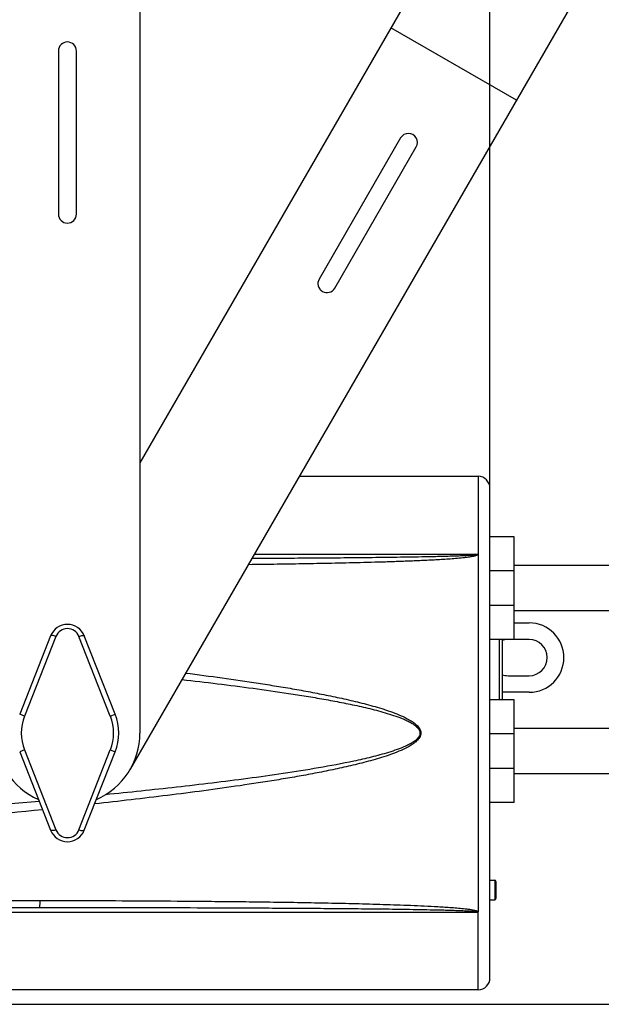
# Model space of a CAD drawing. Units: millimetres. Extents: x 46221 to 47199, y 5925 to 6592.
# Drawn here: x 46484 to 46580, y 6215 to 6378 of the extents above; entities that cross this region are included whole.
import ezdxf

# ---------------------------------------------------------------- set-up
doc = ezdxf.new("R2010")
doc.units = ezdxf.units.MM
for name, color, linetype in [('DMX-OUT_DXF_CONTINUOUS_LINE', 7, 'Continuous'), ('DY-IN_DXF_CONTINUOUS_LINE', 7, 'Continuous'), ('LA3738-DY-29DXF_CONTINUOUS_LINE', 7, 'Continuous'), ('YB30601-01_DXF_CONTINUOUS_LINE', 7, 'Continuous'), ('YB30601-07_DXF_CONTINUOUS_LINE', 7, 'Continuous'), ('YB30601-08_DXF_CONTINUOUS_LINE', 7, 'Continuous'), ('YB30601-PCB_DXF_CONTINUOUS_LINE', 7, 'Continuous')]:
    doc.layers.add(name, color=color, linetype=linetype)
doc.layers.add('细实线', color=7, linetype='Continuous', lineweight=13)
doc.styles.get("Standard").update_dxf_attribs({"font": 'txt', "height": 10})
doc.dimstyles.new('ISO-25', dxfattribs={"dimtxt": 10, "dimasz": 6, "dimexe": 3.5, "dimexo": 0, "dimgap": 2, "dimtad": 1, "dimtoh": 1, "dimdec": 0, "dimzin": 1, "dimdsep": 46, "dimtxsty": 'Standard', "dimcen": 2.5, "dimclrd": 3, "dimclre": 3, "dimclrt": 3, "dimadec": 0, "dimazin": 0, "dimtfac": 1, "dimtdec": 0, "dimtmove": 0, "dimatfit": 3, "dimfxl": 1, "dimarcsym": 0})

# ---------------------------------------------------------------- blocks, each defined once
blk = doc.blocks.new('*D11')
at = {"layer": 'Defpoints', "color": 0, "transparency": 16777216}
for p in [(46503.63, 6468.78), (46503.63, 6417.26), (46401.63, 6303.15)]:
    blk.add_point(p, dxfattribs=at)
at = {"layer": '细实线', "color": 3, "lineweight": -2, "transparency": 16777216}
for p, q in [((46401.63, 6303.15), (46401.63, 6472.28)), ((46503.63, 6417.26), (46503.63, 6472.28)), ((46407.63, 6468.78), (46497.63, 6468.78))]:
    blk.add_line(p, q, dxfattribs=at)
at = {"layer": '细实线', "color": 3, "transparency": 16777216}
for points in [[(46407.63, 6469.78), (46407.63, 6467.78), (46401.63, 6468.78)], [(46497.63, 6467.78), (46497.63, 6469.78), (46503.63, 6468.78)]]:
    blk.add_solid(points, dxfattribs=at)
at = {"layer": '细实线', "color": 3, "transparency": 16777216, "insert": (46452.63, 6475.78), "char_height": 10, "attachment_point": 5}
blk.add_mtext('102', dxfattribs=at)
blk = doc.blocks.new('*D12')
at = {"layer": 'Defpoints', "color": 0, "transparency": 16777216}
for p in [(46401.63, 6496.27), (46401.63, 6303.15), (46561.63, 6300.31)]:
    blk.add_point(p, dxfattribs=at)
at = {"layer": '细实线', "color": 3, "lineweight": -2, "transparency": 16777216}
for p, q in [((46401.63, 6303.15), (46401.63, 6499.77)), ((46561.63, 6300.31), (46561.63, 6499.77)), ((46555.63, 6496.27), (46407.63, 6496.27))]:
    blk.add_line(p, q, dxfattribs=at)
at = {"layer": '细实线', "color": 3, "transparency": 16777216}
for points in [[(46407.63, 6497.27), (46407.63, 6495.27), (46401.63, 6496.27)], [(46555.63, 6495.27), (46555.63, 6497.27), (46561.63, 6496.27)]]:
    blk.add_solid(points, dxfattribs=at)
at = {"layer": '细实线', "color": 3, "transparency": 16777216, "insert": (46488.7, 6503.27), "char_height": 10, "attachment_point": 5}
blk.add_mtext('160', dxfattribs=at)
blk = doc.blocks.new('*D13')
at = {"layer": 'Defpoints', "color": 0, "transparency": 16777216}
for p in [(46503.63, 6417.26), (46679.15, 6417.26), (46465.13, 6214.82)]:
    blk.add_point(p, dxfattribs=at)
at = {"layer": '细实线', "color": 3, "lineweight": -2, "transparency": 16777216}
for p, q in [((46503.63, 6417.26), (46682.65, 6417.26)), ((46679.15, 6220.82), (46679.15, 6411.26)), ((46465.13, 6214.82), (46682.65, 6214.82))]:
    blk.add_line(p, q, dxfattribs=at)
at = {"layer": '细实线', "color": 3, "transparency": 16777216}
for points in [[(46680.15, 6411.26), (46678.15, 6411.26), (46679.15, 6417.26)], [(46678.15, 6220.82), (46680.15, 6220.82), (46679.15, 6214.82)]]:
    blk.add_solid(points, dxfattribs=at)
at = {"layer": '细实线', "color": 3, "transparency": 16777216, "insert": (46672.15, 6316.04), "char_height": 10, "attachment_point": 5, "rotation": 90}
blk.add_mtext('202', dxfattribs=at)

msp = doc.modelspace()

# ---------------------------------------------------------------- linework, layer by layer
at = {"layer": 'DMX-OUT_DXF_CONTINUOUS_LINE', "color": 7, "linetype": 'Continuous'}
for p, q in [((46565.63, 6292.26), (46561.63, 6292.26)), ((46620.43, 6287.51), (46565.63, 6287.51)), ((46565.63, 6286.63), (46561.63, 6286.63)), ((46565.63, 6280.89), (46561.63, 6280.89)), ((46620.43, 6280.01), (46565.63, 6280.01))]:
    msp.add_line(p, q, dxfattribs=at)
at = {"layer": 'DY-IN_DXF_CONTINUOUS_LINE', "color": 7, "linetype": 'Continuous'}
for p, q in [((46561.63, 6219.21), (46561.63, 6300.31)), ((46565.63, 6275.26), (46565.63, 6292.26)), ((46565.63, 6278.01), (46568.13, 6278.01)), ((46565.63, 6275.26), (46561.63, 6275.26)), ((46563.18, 6275.26), (46563.18, 6265.26)), ((46563.63, 6275.26), (46563.63, 6265.26)), ((46568.13, 6275.26), (46565.63, 6275.26)), ((46564.63, 6269.26), (46568.13, 6269.26)), ((46568.13, 6266.51), (46563.63, 6266.51)), ((46565.63, 6265.26), (46561.63, 6265.26)), ((46565.63, 6248.26), (46565.63, 6265.26)), ((46565.63, 6259.63), (46561.63, 6259.63)), ((46632.23, 6260.51), (46565.63, 6260.51)), ((46565.63, 6253.89), (46561.63, 6253.89)), ((46632.23, 6253.01), (46565.63, 6253.01)), ((46565.63, 6248.26), (46561.63, 6248.26))]:
    msp.add_line(p, q, dxfattribs=at)
for centre, radius, start, end in [((46568.13, 6272.26), 5.75, 270, 90), ((46564.63, 6272.26), 3, 90, 109.5322), ((46568.13, 6272.26), 3, 270, 90), ((46564.63, 6272.26), 3, 250.4678, 270)]:
    msp.add_arc(centre, radius, start, end, dxfattribs=at)
at = {"layer": 'LA3738-DY-29DXF_CONTINUOUS_LINE', "color": 7, "linetype": 'Continuous'}
for p, q in [((46488.84, 6275.86), (46483.72, 6262.88)), ((46489.73, 6275.78), (46484.52, 6262.56)), ((46498.73, 6262.56), (46493.52, 6275.78)), ((46499.53, 6262.88), (46494.42, 6275.86)), ((46484.52, 6262.56), (46483.72, 6262.88)), ((46498.73, 6262.56), (46499.53, 6262.88)), ((46484.52, 6256.96), (46483.72, 6256.64)), ((46483.72, 6256.64), (46488.84, 6243.66)), ((46484.52, 6256.96), (46489.73, 6243.74)), ((46493.52, 6243.74), (46498.73, 6256.96)), ((46494.42, 6243.66), (46499.53, 6256.64)), ((46498.73, 6256.96), (46499.53, 6256.64))]:
    msp.add_line(p, q, dxfattribs=at)
for centre, radius, start, end in [((46491.63, 6274.76), 3, 21.5102, 158.4898), ((46491.63, 6275.03), 2.04, 21.5107, 158.4893), ((46491.63, 6259.76), 8.5, 338.4898, 21.5102), ((46491.63, 6259.76), 7.64, 158.4898, 201.5102), ((46491.63, 6259.76), 7.64, 338.4898, 21.5102), ((46491.63, 6244.76), 3, 201.5102, 338.4898), ((46491.63, 6244.48), 2.04, 201.5107, 338.4893)]:
    msp.add_arc(centre, radius, start, end, dxfattribs=at)
for points in [[(46489.73, 6275.78), (46489.62, 6275.82), (46489.43, 6275.88), (46489.18, 6275.93), (46489.02, 6275.93), (46488.92, 6275.93), (46488.85, 6275.89), (46488.84, 6275.86)], [(46493.52, 6275.78), (46493.63, 6275.82), (46493.83, 6275.88), (46494.07, 6275.93), (46494.23, 6275.93), (46494.33, 6275.93), (46494.4, 6275.89), (46494.42, 6275.86)], [(46489.73, 6243.74), (46489.62, 6243.7), (46489.43, 6243.64), (46489.18, 6243.59), (46489.02, 6243.59), (46488.92, 6243.59), (46488.85, 6243.63), (46488.84, 6243.66)], [(46493.52, 6243.74), (46493.63, 6243.7), (46493.83, 6243.64), (46494.07, 6243.59), (46494.23, 6243.59), (46494.33, 6243.59), (46494.4, 6243.63), (46494.42, 6243.66)]]:
    msp.add_open_spline(points, degree=3, knots=[0, 0, 0, 0, 0.363895, 0.667981, 0.78731, 0.881484, 1, 1, 1, 1], dxfattribs=at)
at = {"layer": 'YB30601-01_DXF_CONTINUOUS_LINE', "color": 7, "linetype": 'Continuous'}
for p, q in [((46530.05, 6302.31), (46559.68, 6302.31)), ((46559.68, 6302.31), (46559.68, 6289.42)), ((46522.61, 6289.42), (46559.68, 6289.42)), ((46559.68, 6289.34), (46559.68, 6230.18)), ((46465.63, 6232.05), (46487.05, 6232.03)), ((46434.13, 6230.86), (46486.97, 6230.86)), ((46434.13, 6230.1), (46559.68, 6230.1)), ((46559.68, 6217.21), (46559.68, 6230.1)), ((46559.68, 6217.21), (46473.55, 6217.21))]:
    msp.add_line(p, q, dxfattribs=at)
for centre, radius, start, end in [((46559.63, 6300.31), 2, 0, 88.5083), ((46317.81, 8112.41), 1871.57, 274.52805, 275.1846), ((46323.18, 7864.41), 1625.63, 275.02696, 275.80053), ((46559.63, 6219.21), 2, 271.4917, 0)]:
    msp.add_arc(centre, radius, start, end, dxfattribs=at)
for points, knots in [([(46521.62, 6287.71), (46523.21, 6287.73), (46526.4, 6287.77), (46531.18, 6287.85), (46535.96, 6287.94), (46539.95, 6288.03), (46543.13, 6288.12), (46545.52, 6288.19), (46547.91, 6288.28), (46550.29, 6288.38), (46552.28, 6288.48), (46553.87, 6288.57), (46555.05, 6288.65), (46556.24, 6288.75), (46557.23, 6288.84), (46558.01, 6288.93), (46558.5, 6289), (46558.88, 6289.07), (46559.17, 6289.13), (46559.43, 6289.21), (46559.61, 6289.28), (46559.68, 6289.34)], [0, 0, 0, 0, 0.125373, 0.25073, 0.376069, 0.501379, 0.56402, 0.626647, 0.689257, 0.751842, 0.814387, 0.845638, 0.876865, 0.908055, 0.93918, 0.954698, 0.970153, 0.977839, 0.985468, 0.992974, 1, 1, 1, 1]), ([(46522.21, 6288.73), (46523.77, 6288.73), (46526.89, 6288.75), (46531.58, 6288.78), (46536.26, 6288.81), (46540.17, 6288.85), (46543.29, 6288.89), (46545.63, 6288.92), (46547.98, 6288.95), (46549.93, 6288.98), (46551.49, 6289.01), (46552.66, 6289.04), (46553.83, 6289.07), (46555, 6289.1), (46555.97, 6289.13), (46556.75, 6289.16), (46557.34, 6289.19), (46557.92, 6289.22), (46558.41, 6289.24), (46558.8, 6289.27), (46559.08, 6289.3), (46559.35, 6289.33), (46559.48, 6289.35), (46559.66, 6289.39), (46559.63, 6289.42)], [0, 0, 0, 0, 0.125133, 0.250263, 0.37539, 0.500512, 0.56307, 0.625626, 0.688178, 0.750726, 0.781998, 0.813268, 0.844534, 0.875796, 0.907052, 0.922676, 0.938296, 0.95391, 0.969512, 0.977305, 0.985087, 0.992841, 0.996684, 1, 1, 1, 1]), ([(46511.23, 6269.71), (46513.24, 6269.45), (46517.25, 6268.92), (46522.26, 6268.18), (46526.26, 6267.55), (46529.25, 6267.05), (46532.24, 6266.51), (46535.22, 6265.92), (46538.19, 6265.28), (46540.65, 6264.68), (46542.6, 6264.14), (46544.06, 6263.7), (46545.5, 6263.21), (46546.91, 6262.65), (46548.05, 6262.1), (46548.91, 6261.56), (46549.51, 6261.09), (46550.01, 6260.51), (46550.25, 6259.76), (46550, 6259), (46549.5, 6258.43), (46548.9, 6257.95), (46548.04, 6257.42), (46546.9, 6256.87), (46545.49, 6256.31), (46544.05, 6255.82), (46542.6, 6255.38), (46540.64, 6254.84), (46538.18, 6254.24), (46535.22, 6253.6), (46532.24, 6253.01), (46529.25, 6252.47), (46525.25, 6251.8), (46520.25, 6251.03), (46514.23, 6250.19), (46508.21, 6249.42), (46502.17, 6248.7), (46498.15, 6248.24), (46496.14, 6248.02)], [0, 0, 0, 0, 0.062511, 0.125022, 0.156278, 0.187533, 0.218789, 0.250044, 0.281299, 0.312554, 0.328182, 0.343809, 0.359436, 0.375062, 0.390684, 0.398497, 0.406307, 0.414105, 0.421854, 0.429609, 0.43741, 0.445222, 0.453036, 0.468659, 0.484285, 0.499912, 0.51554, 0.531168, 0.562422, 0.593677, 0.624933, 0.656189, 0.687444, 0.749955, 0.812466, 0.874977, 0.937489, 1, 1, 1, 1]), ([(46510.6, 6268.63), (46512.57, 6268.41), (46516.5, 6267.94), (46522.39, 6267.19), (46527.29, 6266.49), (46531.2, 6265.88), (46534.12, 6265.38), (46537.04, 6264.84), (46539.46, 6264.34), (46541.39, 6263.9), (46542.83, 6263.54), (46544.26, 6263.14), (46545.68, 6262.7), (46546.84, 6262.28), (46547.75, 6261.89), (46548.42, 6261.56), (46549.05, 6261.17), (46549.63, 6260.71), (46550, 6260.19), (46550.06, 6259.68), (46549.96, 6259.32), (46549.76, 6259), (46549.43, 6258.64), (46548.93, 6258.26), (46548.29, 6257.89), (46547.4, 6257.46), (46546.24, 6257.01), (46544.36, 6256.39), (46541.97, 6255.75), (46538.11, 6254.87), (46533.25, 6253.97), (46527.39, 6253.04), (46521.51, 6252.21), (46515.62, 6251.47), (46509.72, 6250.78), (46503.82, 6250.14), (46499.88, 6249.74), (46497.91, 6249.54)], [0, 0, 0, 0, 0.062505, 0.125009, 0.187513, 0.218765, 0.250018, 0.28127, 0.312521, 0.328147, 0.343774, 0.359399, 0.375025, 0.390649, 0.398462, 0.406275, 0.414086, 0.421891, 0.429657, 0.43356, 0.437465, 0.441378, 0.445288, 0.453097, 0.46091, 0.468723, 0.484347, 0.499972, 0.531221, 0.562472, 0.624974, 0.687477, 0.749982, 0.812486, 0.874991, 0.937495, 1, 1, 1, 1]), ([(46487.05, 6232.03), (46487.05, 6231.86), (46487.04, 6231.63), (46487.03, 6231.35), (46487.02, 6231.18), (46487.01, 6231.05), (46487, 6230.95), (46486.99, 6230.9), (46486.98, 6230.86), (46486.97, 6230.86)], [0, 0, 0, 0, 0.418387, 0.590289, 0.733859, 0.847574, 0.930073, 0.980639, 1, 1, 1, 1]), ([(46487.05, 6232.03), (46490.09, 6232.02), (46496.16, 6232.01), (46505.27, 6231.97), (46512.85, 6231.91), (46518.92, 6231.85), (46523.47, 6231.8), (46528.02, 6231.74), (46532.57, 6231.66), (46537.12, 6231.57), (46540.91, 6231.47), (46543.94, 6231.38), (46546.21, 6231.31), (46548.49, 6231.22), (46550.76, 6231.13), (46552.64, 6231.03), (46554.15, 6230.93), (46555.28, 6230.86), (46556.41, 6230.76), (46557.35, 6230.67), (46558.1, 6230.58), (46558.65, 6230.49), (46559.1, 6230.41), (46559.45, 6230.31), (46559.62, 6230.24), (46559.68, 6230.18)], [0, 0, 0, 0, 0.12523, 0.250451, 0.37566, 0.438259, 0.500853, 0.563441, 0.626021, 0.68859, 0.751145, 0.782415, 0.813678, 0.844932, 0.876173, 0.907392, 0.922991, 0.938576, 0.954143, 0.969675, 0.977417, 0.985127, 0.992761, 0.996501, 1, 1, 1, 1]), ([(46486.97, 6230.86), (46490, 6230.86), (46496.06, 6230.86), (46505.15, 6230.85), (46512.73, 6230.83), (46518.79, 6230.81), (46523.33, 6230.79), (46527.88, 6230.76), (46532.42, 6230.73), (46536.96, 6230.7), (46540.75, 6230.66), (46543.78, 6230.63), (46546.05, 6230.6), (46548.32, 6230.56), (46550.59, 6230.52), (46552.49, 6230.48), (46554, 6230.45), (46555.14, 6230.41), (46556.08, 6230.38), (46556.84, 6230.35), (46557.4, 6230.33), (46557.97, 6230.3), (46558.44, 6230.27), (46558.82, 6230.24), (46559.09, 6230.22), (46559.35, 6230.19), (46559.48, 6230.17), (46559.66, 6230.13), (46559.63, 6230.1)], [0, 0, 0, 0, 0.125068, 0.250135, 0.375199, 0.43773, 0.50026, 0.56279, 0.625318, 0.687844, 0.750367, 0.781627, 0.812887, 0.844144, 0.8754, 0.906651, 0.922275, 0.937897, 0.953515, 0.961322, 0.969127, 0.976929, 0.984726, 0.98862, 0.992508, 0.996382, 0.998307, 1, 1, 1, 1])]:
    msp.add_open_spline(points, degree=3, knots=knots, dxfattribs=at)
for points in [[(46559.63, 6289.42), (46559.65, 6289.4), (46559.67, 6289.37), (46559.68, 6289.34)], [(46559.68, 6230.18), (46559.67, 6230.15), (46559.65, 6230.12), (46559.63, 6230.1)]]:
    msp.add_open_spline(points, degree=3, dxfattribs=at)
at = {"layer": 'YB30601-07_DXF_CONTINUOUS_LINE', "color": 7, "linetype": 'Continuous'}
for p, q in [((46503.63, 6417.26), (46503.63, 6259.76)), ((46490.13, 6372.76), (46490.13, 6345.76)), ((46493.13, 6345.76), (46493.13, 6372.76))]:
    msp.add_line(p, q, dxfattribs=at)
for centre, radius, start, end in [((46491.63, 6372.76), 1.5, 0, 180), ((46491.63, 6345.76), 1.5, 180, 0), ((46491.63, 6259.76), 12, 180, 246.4079), ((46491.63, 6259.76), 12, 293.5921, 0)]:
    msp.add_arc(centre, radius, start, end, dxfattribs=at)
at = {"layer": 'YB30601-08_DXF_CONTINUOUS_LINE', "color": 7, "linetype": 'Continuous'}
for p, q in [((46556.48, 6396.1), (46503.63, 6304.54)), ((46577.27, 6384.1), (46502.02, 6253.76)), ((46566.02, 6364.61), (46545.23, 6376.61)), ((46546.83, 6358.37), (46533.33, 6334.99)), ((46535.93, 6333.49), (46549.43, 6356.87))]:
    msp.add_line(p, q, dxfattribs=at)
for centre, start, end in [((46548.13, 6357.62), 330, 150), ((46534.63, 6334.24), 150, 330)]:
    msp.add_arc(centre, 1.5, start, end, dxfattribs=at)
at = {"layer": 'YB30601-PCB_DXF_CONTINUOUS_LINE', "color": 7, "linetype": 'Continuous'}
for p, q in [((46561.63, 6235.39), (46562.43, 6235.37)), ((46562.43, 6235.37), (46562.43, 6232.15)), ((46562.63, 6235.17), (46562.63, 6232.35)), ((46561.63, 6232.12), (46562.43, 6232.15))]:
    msp.add_line(p, q, dxfattribs=at)
for centre, start, end in [((46562.43, 6235.17), 0, 88), ((46562.43, 6232.35), 272, 0)]:
    msp.add_arc(centre, 0.2, start, end, dxfattribs=at)

# ---------------------------------------------------------------- dimensions: what is measured, and where the dimension line sits
at = {"layer": '细实线'}
for base, p1, p2, picture, middle in [((46401.63, 6496.27), (46561.63, 6300.31), (46401.63, 6303.15), '*D12', (46488.7, 6496.27)), ((46503.63, 6468.78), (46401.63, 6303.15), (46503.63, 6417.26), '*D11', (46452.63, 6468.78))]:
    dim = msp.add_linear_dim(base=base, p1=p1, p2=p2, dimstyle='ISO-25', dxfattribs=at)
    dim.commit()
    dim.dimension.update_dxf_attribs({"geometry": picture, "text_midpoint": middle, "dimtype": 160})
dim = msp.add_linear_dim(base=(46679.15, 6417.26), p1=(46465.13, 6214.82), p2=(46503.63, 6417.26), angle=90, dimstyle='ISO-25', dxfattribs=at)
dim.commit()
dim.dimension.update_dxf_attribs({"geometry": '*D13', "text_midpoint": (46679.15, 6316.04), "dimtype": 160})

doc.saveas('drawing.dxf')
